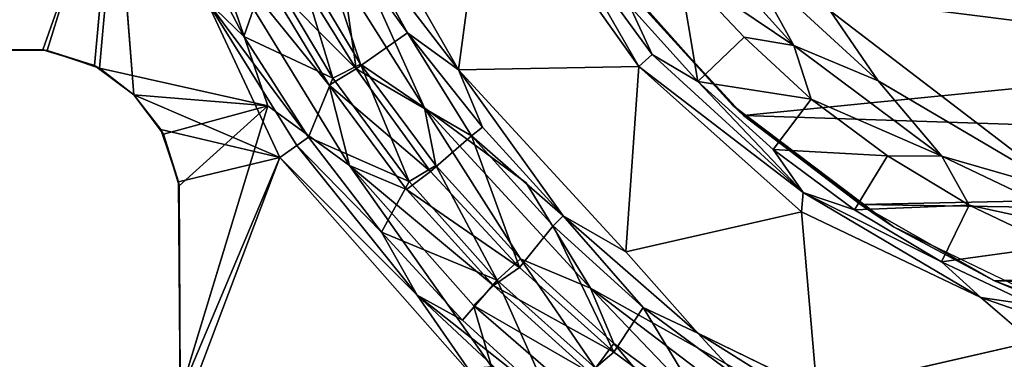
# Model space of a CAD drawing. Units: inches. Extents: x -25.6 to 16.1, y -18.4 to 15.6.
# Drawn here: x 9.6 to 10.6, y -15.1 to -14.7 of the extents above; entities that cross this region are included whole.
import ezdxf

# ---------------------------------------------------------------- set-up
doc = ezdxf.new("R2010")
doc.units = ezdxf.units.IN
doc.header["$MEASUREMENT"] = 0
for name, color, linetype in [('SEAT-ARM', 5, 'Continuous'), ('SEAT-ARMURETHANECAP', 5, 'Continuous'), ('SEAT-CASTERBASE', 5, 'Continuous')]:
    doc.layers.add(name, color=color, linetype=linetype)

msp = doc.modelspace()

# ---------------------------------------------------------------- linework, layer by layer
at = {"layer": 'SEAT-ARM'}
for points, invisible_edges in [([(7.76882, -12.5947, 6.24045), (7.76882, -12.5947, 6.24045), (13.00445, -12.58953, 6.24339), (12.98664, -15.47896, 6.23687)], 13), ([(12.98664, -15.47896, 6.23687), (12.98664, -15.47896, 6.23687), (7.77699, -15.47896, 6.23687), (7.76882, -12.5947, 6.24045)], 9), ([(12.98664, -15.47896, 23.81187), (12.98664, -15.47896, 23.81187), (13.0252, -12.6096, 23.80559), (-2.37348, -12.62896, 23.81187)], 15), ([(-2.37348, -12.62896, 23.81187), (-2.37348, -12.62896, 23.81187), (-2.37348, -15.51536, 23.80703), (12.98664, -15.47896, 23.81187)], 15)]:
    msp.add_3dface(points, dxfattribs=dict(at, invisible_edges=invisible_edges))
at = {"layer": 'SEAT-ARMURETHANECAP', "invisible_edges": 15}
for points in [[(-3.02708, -12.62202, 23.71456), (-3.02708, -12.62202, 23.71456), (13.47124, -12.81713, 23.7139), (-3.02798, -15.48527, 23.71384)], [(13.47072, -15.29214, 24.83469), (13.47072, -15.29214, 24.83469), (-2.98424, -12.62412, 24.83493), (-2.97321, -15.48589, 24.83419)], [(13.47072, -15.29214, 24.83469), (13.47072, -15.29214, 24.83469), (13.4713, -12.81236, 24.83444), (-2.98424, -12.62412, 24.83493)], [(-3.02798, -15.48527, 23.71384), (-3.02798, -15.48527, 23.71384), (13.47124, -12.81713, 23.7139), (13.47169, -15.29451, 23.71415)]]:
    msp.add_3dface(points, dxfattribs=at)
at = {"layer": 'SEAT-CASTERBASE'}
for points, invisible_edges in [([(9.36207, -13.31149, 6.11141), (9.58455, -14.17656, 6.11138), (9.34898, -14.81017, 6.11142)], 15), ([(9.35251, -14.80588, 6.2374), (9.60727, -14.1894, 6.23736), (9.36209, -13.31149, 6.2374)], 15), ([(10.08113, -14.88472, 5.98532), (9.90631, -14.64603, 5.98534), (10.82714, -14.13324, 5.98521)], 15), ([(10.08113, -14.88472, 5.98532), (10.82714, -14.13324, 5.98521), (10.85947, -14.17637, 5.9852)], 13), ([(9.39599, -14.77019, 6.11141), (9.34898, -14.81017, 6.11142), (9.58455, -14.17656, 6.11138)], 14), ([(9.39599, -14.77019, 6.11141), (9.58455, -14.17656, 6.11138), (9.44828, -14.75249, 6.1114)], 3), ([(9.58455, -14.17656, 6.11138), (9.67032, -14.54897, 6.11136), (9.44828, -14.75249, 6.1114)], 12), ([(10.85947, -14.17637, 5.9852), (10.31238, -15.08312, 5.98528), (10.08113, -14.88472, 5.98532)], 15), ([(10.28737, -14.80758, 5.98529), (10.85945, -14.17639, 5.9852), (10.15354, -14.65741, 5.98531)], 3), ([(10.85945, -14.17639, 5.9852), (10.28737, -14.80758, 5.98529), (10.44764, -14.92853, 5.98527)], 13), ([(10.31238, -15.08312, 5.98528), (10.85947, -14.17637, 5.9852), (10.89722, -14.20582, 5.9852)], 13), ([(10.91559, -14.2139, 5.9852), (10.85945, -14.17639, 5.9852), (10.44764, -14.92853, 5.98527)], 14), ([(9.35251, -14.80588, 6.2374), (9.4009, -14.76758, 6.23739), (9.60727, -14.1894, 6.23736)], 14), ([(9.60727, -14.1894, 6.23736), (9.4009, -14.76758, 6.23739), (9.45242, -14.75189, 6.23738)], 13), ([(9.45242, -14.75189, 6.23738), (9.67905, -14.50744, 6.23735), (9.60727, -14.1894, 6.23736)], 12), ([(10.31238, -15.08312, 5.98528), (10.89722, -14.20582, 5.9852), (10.57907, -15.21121, 5.98525)], 15), ([(10.38451, -14.71309, 6.23725), (10.65285, -14.87681, 6.23721), (10.90264, -14.20869, 6.23717)], 15), ([(10.62841, -15.01589, 5.98524), (10.91559, -14.2139, 5.9852), (10.44764, -14.92853, 5.98527)], 3), ([(9.82325, -14.8077, 6.23733), (9.67905, -14.50744, 6.23735), (9.6553, -14.77019, 6.23735)], 1), ([(9.76696, -14.64159, 6.23373), (9.67905, -14.50744, 6.23735), (9.82325, -14.8077, 6.23733)], 2), ([(9.76219, -14.70275, 6.10691), (9.83533, -14.8593, 6.11134), (9.67032, -14.54897, 6.11136)], 2), ([(9.83533, -14.8593, 6.11134), (9.68965, -14.79699, 6.11136), (9.67032, -14.54897, 6.11136)], 12), ([(9.90631, -14.64603, 5.98534), (10.08113, -14.88472, 5.98532), (9.97953, -14.80994, 5.989)], 1), ([(10.65285, -14.87681, 6.23721), (10.38451, -14.71309, 6.23725), (10.62151, -14.89455, 6.234)], 1), ([(10.04662, -15.06804, 6.23729), (9.82325, -14.8077, 6.23733), (9.73579, -15.09536, 6.23734)], 1), ([(9.82325, -14.8077, 6.23733), (10.04662, -15.06804, 6.23729), (9.90494, -14.86731, 6.23371)], 1), ([(9.73478, -14.88777, 6.23734), (9.73577, -15.09536, 6.11136), (9.73579, -15.09536, 6.23734)], 2), ([(10.14542, -14.98976, 5.98885), (10.08113, -14.88472, 5.98532), (10.31238, -15.08312, 5.98528)], 2), ([(10.35566, -14.91384, 6.11127), (10.18052, -14.95372, 6.11129), (10.37144, -15.09276, 6.11126)], 2), ([(10.37144, -15.09276, 6.11126), (10.58614, -15.0436, 6.11123), (10.35566, -14.91384, 6.11127)], 2), ([(10.58614, -15.0436, 6.11123), (10.53477, -14.99927, 6.11551), (10.35566, -14.91384, 6.11127)], 12), ([(10.18052, -14.95372, 6.11129), (10.25241, -15.03479, 6.11551), (10.37144, -15.09276, 6.11126)], 12)]:
    msp.add_3dface(points, dxfattribs=dict(at, invisible_edges=invisible_edges))
for points in [[(9.45242, -14.75189, 6.23738), (9.60301, -14.75249, 6.23736), (9.67905, -14.50744, 6.23735)], [(9.6553, -14.77019, 6.23735), (9.67905, -14.50744, 6.23735), (9.60301, -14.75249, 6.23736)], [(10.04255, -14.55608, 6.11132), (9.8673, -14.51567, 6.11133), (10.01369, -14.77205, 6.11131)], [(9.8673, -14.51567, 6.11133), (9.90444, -14.6299, 6.11576), (10.01369, -14.77205, 6.11131)], [(9.44828, -14.75249, 6.1114), (9.67032, -14.54897, 6.11136), (9.59887, -14.75189, 6.11138)], [(9.65039, -14.76758, 6.11137), (9.59887, -14.75189, 6.11138), (9.67032, -14.54897, 6.11136)], [(9.67032, -14.54897, 6.11136), (9.68965, -14.79699, 6.11136), (9.65039, -14.76758, 6.11137)], [(10.01369, -14.77205, 6.11131), (10.19336, -14.76866, 6.11129), (10.04255, -14.55608, 6.11132)], [(10.19336, -14.76866, 6.11129), (10.11237, -14.627, 6.1169), (10.04255, -14.55608, 6.11132)], [(10.22504, -14.61074, 6.22465), (10.23333, -14.67004, 6.204), (10.34819, -14.74769, 6.22463)], [(10.34819, -14.74769, 6.22463), (10.30138, -14.66224, 6.23407), (10.22504, -14.61074, 6.22465)], [(10.11237, -14.627, 6.1169), (10.19336, -14.76866, 6.11129), (10.20681, -14.75646, 6.11528)], [(10.20681, -14.75646, 6.11528), (10.18449, -14.70839, 6.12642), (10.11237, -14.627, 6.1169)], [(9.79953, -14.73859, 6.09462), (9.74424, -14.63268, 6.09463), (9.82292, -14.67054, 6.02137)], [(9.74424, -14.63268, 6.09463), (9.79953, -14.73859, 6.09462), (9.76219, -14.70275, 6.10691)], [(9.91159, -14.77088, 6.20043), (9.89205, -14.63653, 6.12806), (9.84483, -14.66327, 6.20194)], [(9.96259, -14.73506, 6.11798), (9.90444, -14.6299, 6.11576), (9.89205, -14.63653, 6.12806)], [(9.96259, -14.73506, 6.11798), (9.89205, -14.63653, 6.12806), (9.91159, -14.77088, 6.20043)], [(10.01369, -14.77205, 6.11131), (9.90444, -14.6299, 6.11576), (9.96259, -14.73506, 6.11798)], [(9.76696, -14.64159, 6.23373), (9.90494, -14.86731, 6.23371), (9.88441, -14.78731, 6.22314)], [(9.90494, -14.86731, 6.23371), (9.76696, -14.64159, 6.23373), (9.82325, -14.8077, 6.23733)], [(9.76696, -14.64159, 6.23373), (9.88441, -14.78731, 6.22314), (9.81781, -14.67621, 6.22315)], [(9.91587, -14.76626, 5.99952), (9.85119, -14.65835, 5.99953), (9.87604, -14.64507, 5.98895)], [(9.91587, -14.76626, 5.99952), (9.87604, -14.64507, 5.98895), (9.97953, -14.80994, 5.989)], [(9.97953, -14.80994, 5.989), (9.87604, -14.64507, 5.98895), (9.90631, -14.64603, 5.98534)], [(10.28737, -14.80758, 5.98529), (10.15354, -14.65741, 5.98531), (10.16374, -14.67143, 4.87846)], [(9.84483, -14.66327, 6.20194), (9.81781, -14.67621, 6.22315), (9.91159, -14.77088, 6.20043)], [(9.85119, -14.65835, 5.99953), (9.88834, -14.78032, 6.02138), (9.82292, -14.67054, 6.02137)], [(9.91587, -14.76626, 5.99952), (9.88834, -14.78032, 6.02138), (9.85119, -14.65835, 5.99953)], [(10.34819, -14.74769, 6.22463), (10.43215, -14.78288, 6.23396), (10.30138, -14.66224, 6.23407)], [(10.30138, -14.66224, 6.23407), (10.43215, -14.78288, 6.23396), (10.38451, -14.71309, 6.23725)], [(9.88834, -14.78032, 6.02138), (9.79953, -14.73859, 6.09462), (9.82292, -14.67054, 6.02137)], [(9.81781, -14.67621, 6.22315), (9.88441, -14.78731, 6.22314), (9.91159, -14.77088, 6.20043)], [(10.16374, -14.67143, 4.87846), (10.77868, -14.71826, 3.8047), (10.86992, -14.76056, 3.70519)], [(10.16374, -14.67143, 4.87846), (10.86992, -14.76056, 3.70519), (10.29802, -14.81743, 4.87932)], [(10.16374, -14.67143, 4.87846), (10.29802, -14.81743, 4.87932), (10.28737, -14.80758, 5.98529)], [(10.25247, -14.78339, 6.12641), (10.23333, -14.67004, 6.204), (10.18449, -14.70839, 6.12642)], [(10.29848, -14.73913, 6.20534), (10.23333, -14.67004, 6.204), (10.25247, -14.78339, 6.12641)], [(10.29848, -14.73913, 6.20534), (10.34819, -14.74769, 6.22463), (10.23333, -14.67004, 6.204)], [(9.85235, -14.84734, 6.10691), (9.83533, -14.8593, 6.11134), (9.76219, -14.70275, 6.10691)], [(9.86385, -14.83926, 6.09461), (9.76219, -14.70275, 6.10691), (9.79953, -14.73859, 6.09462)], [(9.86385, -14.83926, 6.09461), (9.85235, -14.84734, 6.10691), (9.76219, -14.70275, 6.10691)], [(10.18449, -14.70839, 6.12642), (10.20681, -14.75646, 6.11528), (10.25247, -14.78339, 6.12641)], [(10.43215, -14.78288, 6.23396), (10.62151, -14.89455, 6.234), (10.38451, -14.71309, 6.23725)], [(10.02663, -14.83794, 6.12804), (9.96259, -14.73506, 6.11798), (9.91159, -14.77088, 6.20043)], [(9.96259, -14.73506, 6.11798), (10.03749, -14.82902, 6.11574), (10.01369, -14.77205, 6.11131)], [(9.96259, -14.73506, 6.11798), (10.02663, -14.83794, 6.12804), (10.03749, -14.82902, 6.11574)], [(9.86385, -14.83926, 6.09461), (9.79953, -14.73859, 6.09462), (9.88834, -14.78032, 6.02138)], [(10.36537, -14.80107, 6.20466), (10.29848, -14.73913, 6.20534), (10.25247, -14.78339, 6.12641)], [(10.36537, -14.80107, 6.20466), (10.34819, -14.74769, 6.22463), (10.29848, -14.73913, 6.20534)], [(9.59887, -14.75189, 6.11138), (9.45242, -14.75189, 6.23738), (9.44828, -14.75249, 6.1114)], [(9.45242, -14.75189, 6.23738), (9.59887, -14.75189, 6.11138), (9.60301, -14.75249, 6.23736)], [(9.60301, -14.75249, 6.23736), (9.59887, -14.75189, 6.11138), (9.65039, -14.76758, 6.11137)], [(9.65039, -14.76758, 6.11137), (9.6553, -14.77019, 6.23735), (9.60301, -14.75249, 6.23736)], [(10.34819, -14.74769, 6.22463), (10.36537, -14.80107, 6.20466), (10.49569, -14.85798, 6.22461)], [(10.34819, -14.74769, 6.22463), (10.49569, -14.85798, 6.22461), (10.43215, -14.78288, 6.23396)], [(10.20681, -14.75646, 6.11528), (10.19336, -14.76866, 6.11129), (10.35754, -14.89453, 6.11514)], [(10.35754, -14.89453, 6.11514), (10.25247, -14.78339, 6.12641), (10.20681, -14.75646, 6.11528)], [(11.99465, -14.87314, 1.84823), (10.29802, -14.81743, 4.87932), (10.86992, -14.76056, 3.70519)], [(9.6553, -14.77019, 6.23735), (9.65039, -14.76758, 6.11137), (9.68965, -14.79699, 6.11136)], [(9.68967, -14.79699, 6.23735), (9.6553, -14.77019, 6.23735), (9.68965, -14.79699, 6.11136)], [(9.82325, -14.8077, 6.23733), (9.6553, -14.77019, 6.23735), (9.68967, -14.79699, 6.23735)], [(9.98554, -14.87338, 6.20192), (9.91159, -14.77088, 6.20043), (9.88441, -14.78731, 6.22314)], [(9.91587, -14.76626, 5.99952), (9.96427, -14.88344, 6.02141), (9.88834, -14.78032, 6.02138)], [(10.02663, -14.83794, 6.12804), (9.91159, -14.77088, 6.20043), (9.98554, -14.87338, 6.20192)], [(9.91587, -14.76626, 5.99952), (9.99081, -14.86732, 5.99951), (9.96427, -14.88344, 6.02141)], [(9.99081, -14.86732, 5.99951), (9.91587, -14.76626, 5.99952), (9.97953, -14.80994, 5.989)], [(10.18052, -14.95372, 6.11129), (10.19336, -14.76866, 6.11129), (10.01369, -14.77205, 6.11131)], [(10.118, -14.91785, 6.11573), (10.18052, -14.95372, 6.11129), (10.01369, -14.77205, 6.11131)], [(10.01369, -14.77205, 6.11131), (10.03749, -14.82902, 6.11574), (10.118, -14.91785, 6.11573)], [(10.18052, -14.95372, 6.11129), (10.35566, -14.91384, 6.11127), (10.19336, -14.76866, 6.11129)], [(10.35754, -14.89453, 6.11514), (10.19336, -14.76866, 6.11129), (10.35566, -14.91384, 6.11127)], [(9.86385, -14.83926, 6.09461), (9.88834, -14.78032, 6.02138), (9.96427, -14.88344, 6.02141)], [(10.25247, -14.78339, 6.12641), (10.32747, -14.85137, 6.1264), (10.36537, -14.80107, 6.20466)], [(10.35754, -14.89453, 6.11514), (10.32747, -14.85137, 6.1264), (10.25247, -14.78339, 6.12641)], [(10.49569, -14.85798, 6.22461), (10.62151, -14.89455, 6.234), (10.43215, -14.78288, 6.23396)], [(9.96156, -14.89135, 6.22313), (9.88441, -14.78731, 6.22314), (9.90494, -14.86731, 6.23371)], [(9.96156, -14.89135, 6.22313), (9.98554, -14.87338, 6.20192), (9.88441, -14.78731, 6.22314)], [(9.71645, -14.83136, 6.11136), (9.68965, -14.79699, 6.11136), (9.83533, -14.8593, 6.11134)], [(9.68967, -14.79699, 6.23735), (9.68965, -14.79699, 6.11136), (9.71645, -14.83136, 6.11136)], [(9.71645, -14.83136, 6.11136), (9.71908, -14.83625, 6.23734), (9.68967, -14.79699, 6.23735)], [(9.82325, -14.8077, 6.23733), (9.68967, -14.79699, 6.23735), (9.71908, -14.83625, 6.23734)], [(10.44156, -14.8579, 6.20465), (10.36537, -14.80107, 6.20466), (10.32747, -14.85137, 6.1264)], [(10.49569, -14.85798, 6.22461), (10.36537, -14.80107, 6.20466), (10.44156, -14.8579, 6.20465)], [(9.71908, -14.83625, 6.23734), (9.73478, -14.88777, 6.23734), (9.82325, -14.8077, 6.23733)], [(9.82325, -14.8077, 6.23733), (9.73478, -14.88777, 6.23734), (9.73579, -15.09536, 6.23734)], [(9.97953, -14.80994, 5.989), (10.14542, -14.98976, 5.98885), (10.0753, -14.96054, 5.9995)], [(9.97953, -14.80994, 5.989), (10.08113, -14.88472, 5.98532), (10.14542, -14.98976, 5.98885)], [(9.99081, -14.86732, 5.99951), (9.97953, -14.80994, 5.989), (10.0753, -14.96054, 5.9995)], [(10.44764, -14.92853, 5.98527), (10.28737, -14.80758, 5.98529), (10.29802, -14.81743, 4.87932)], [(10.29802, -14.81743, 4.87932), (10.41475, -14.90636, 4.87897), (10.44764, -14.92853, 5.98527)], [(10.41475, -14.90636, 4.87897), (10.29802, -14.81743, 4.87932), (11.99465, -14.87314, 1.84823)], [(9.71645, -14.83136, 6.11136), (9.83533, -14.8593, 6.11134), (9.73415, -14.88366, 6.11136)], [(9.71908, -14.83625, 6.23734), (9.71645, -14.83136, 6.11136), (9.73415, -14.88366, 6.11136)], [(10.02663, -14.83794, 6.12804), (10.118, -14.91785, 6.11573), (10.03749, -14.82902, 6.11574)], [(9.71908, -14.83625, 6.23734), (9.73415, -14.88366, 6.11136), (9.73478, -14.88777, 6.23734)], [(9.93673, -14.93393, 6.0946), (9.85235, -14.84734, 6.10691), (9.86385, -14.83926, 6.09461)], [(9.86385, -14.83926, 6.09461), (9.96427, -14.88344, 6.02141), (9.93673, -14.93393, 6.0946)], [(9.98554, -14.87338, 6.20192), (10.0744, -14.9694, 6.20103), (10.02663, -14.83794, 6.12804)], [(10.10806, -14.92779, 6.12803), (10.02663, -14.83794, 6.12804), (10.0744, -14.9694, 6.20103)], [(10.02663, -14.83794, 6.12804), (10.10806, -14.92779, 6.12803), (10.118, -14.91785, 6.11573)], [(9.83533, -14.8593, 6.11134), (9.85235, -14.84734, 6.10691), (9.97224, -14.99694, 6.10688)], [(9.93673, -14.93393, 6.0946), (9.97224, -14.99694, 6.10688), (9.85235, -14.84734, 6.10691)], [(10.40878, -14.91167, 6.12639), (10.44156, -14.8579, 6.20465), (10.32747, -14.85137, 6.1264)], [(10.35754, -14.89453, 6.11514), (10.40878, -14.91167, 6.12639), (10.32747, -14.85137, 6.1264)], [(9.72735, -15.14618, 6.11136), (9.83533, -14.8593, 6.11134), (10.03034, -15.08045, 6.11131)], [(9.72735, -15.14618, 6.11136), (9.73577, -15.09536, 6.11136), (9.83533, -14.8593, 6.11134)], [(9.83533, -14.8593, 6.11134), (9.73577, -15.09536, 6.11136), (9.73415, -14.88366, 6.11136)], [(10.03034, -15.08045, 6.11131), (9.83533, -14.8593, 6.11134), (9.97224, -14.99694, 6.10688)], [(10.52296, -14.90699, 6.20463), (10.44156, -14.8579, 6.20465), (10.40878, -14.91167, 6.12639)], [(10.49569, -14.85798, 6.22461), (10.44156, -14.8579, 6.20465), (10.52296, -14.90699, 6.20463)], [(10.66188, -14.93738, 6.22458), (10.49569, -14.85798, 6.22461), (10.52296, -14.90699, 6.20463)], [(10.49569, -14.85798, 6.22461), (10.66188, -14.93738, 6.22458), (10.62151, -14.89455, 6.234)], [(9.96156, -14.89135, 6.22313), (9.90494, -14.86731, 6.23371), (10.04855, -14.98732, 6.22312)], [(10.02863, -15.00725, 6.2337), (10.04855, -14.98732, 6.22312), (9.90494, -14.86731, 6.23371)], [(9.90494, -14.86731, 6.23371), (10.04662, -15.06804, 6.23729), (10.02863, -15.00725, 6.2337)], [(10.0744, -14.9694, 6.20103), (9.98554, -14.87338, 6.20192), (9.96156, -14.89135, 6.22313)], [(9.96427, -14.88344, 6.02141), (9.99081, -14.86732, 5.99951), (10.05218, -14.98198, 6.02202)], [(10.0753, -14.96054, 5.9995), (10.05218, -14.98198, 6.02202), (9.99081, -14.86732, 5.99951)], [(12.06369, -14.93231, 1.88585), (10.41475, -14.90636, 4.87897), (11.99465, -14.87314, 1.84823)], [(9.93673, -14.93393, 6.0946), (9.96427, -14.88344, 6.02141), (10.05218, -14.98198, 6.02202)], [(9.73577, -15.09536, 6.11136), (9.73478, -14.88777, 6.23734), (9.73415, -14.88366, 6.11136)], [(10.04855, -14.98732, 6.22312), (10.0744, -14.9694, 6.20103), (9.96156, -14.89135, 6.22313)], [(10.35754, -14.89453, 6.11514), (10.35566, -14.91384, 6.11127), (10.53477, -14.99927, 6.11551)], [(10.4956, -14.96371, 6.12638), (10.35754, -14.89453, 6.11514), (10.53477, -14.99927, 6.11551)], [(10.35754, -14.89453, 6.11514), (10.4956, -14.96371, 6.12638), (10.40878, -14.91167, 6.12639)], [(10.40878, -14.91167, 6.12639), (10.4956, -14.96371, 6.12638), (10.52296, -14.90699, 6.20463)], [(10.41475, -14.90636, 4.87897), (10.54833, -14.98261, 4.87784), (10.44764, -14.92853, 5.98527)], [(12.06369, -14.93231, 1.88585), (10.54833, -14.98261, 4.87784), (10.41475, -14.90636, 4.87897)], [(10.60877, -14.94786, 6.20462), (10.52296, -14.90699, 6.20463), (10.4956, -14.96371, 6.12638)], [(10.66188, -14.93738, 6.22458), (10.52296, -14.90699, 6.20463), (10.60877, -14.94786, 6.20462)], [(10.19792, -15.00923, 6.12801), (10.118, -14.91785, 6.11573), (10.10806, -14.92779, 6.12803)], [(10.118, -14.91785, 6.11573), (10.25241, -15.03479, 6.11551), (10.18052, -14.95372, 6.11129)], [(10.19792, -15.00923, 6.12801), (10.25241, -15.03479, 6.11551), (10.118, -14.91785, 6.11573)], [(10.10806, -14.92779, 6.12803), (10.0744, -14.9694, 6.20103), (10.16849, -15.05393, 6.20101)], [(10.10806, -14.92779, 6.12803), (10.16849, -15.05393, 6.20101), (10.19792, -15.00923, 6.12801)], [(10.62841, -15.01589, 5.98524), (10.44764, -14.92853, 5.98527), (10.54833, -14.98261, 4.87784)], [(12.06369, -14.93231, 1.88585), (12.15448, -14.98684, 1.91582), (10.54833, -14.98261, 4.87784)], [(9.93673, -14.93393, 6.0946), (10.0176, -15.02187, 6.09459), (9.97224, -14.99694, 6.10688)], [(10.0176, -15.02187, 6.09459), (9.93673, -14.93393, 6.0946), (10.05218, -14.98198, 6.02202)], [(10.58711, -15.00699, 6.12636), (10.60877, -14.94786, 6.20462), (10.4956, -14.96371, 6.12638)], [(10.05218, -14.98198, 6.02202), (10.0753, -14.96054, 5.9995), (10.15037, -15.06984, 6.0213)], [(10.16852, -15.04502, 5.99949), (10.15037, -15.06984, 6.0213), (10.0753, -14.96054, 5.9995)], [(10.14542, -14.98976, 5.98885), (10.16852, -15.04502, 5.99949), (10.0753, -14.96054, 5.9995)], [(10.04855, -14.98732, 6.22312), (10.16849, -15.05393, 6.20101), (10.0744, -14.9694, 6.20103)], [(10.4956, -14.96371, 6.12638), (10.53477, -14.99927, 6.11551), (10.58711, -15.00699, 6.12636)], [(10.0176, -15.02187, 6.09459), (10.05218, -14.98198, 6.02202), (10.10584, -15.1024, 6.09458)], [(10.14452, -15.07431, 6.2231), (10.04855, -14.98732, 6.22312), (10.02863, -15.00725, 6.2337)], [(10.04855, -14.98732, 6.22312), (10.14452, -15.07431, 6.2231), (10.16849, -15.05393, 6.20101)], [(10.10584, -15.1024, 6.09458), (10.05218, -14.98198, 6.02202), (10.15037, -15.06984, 6.0213)], [(10.28523, -15.09654, 5.98889), (10.26957, -15.11997, 5.99947), (10.14542, -14.98976, 5.98885)], [(10.28523, -15.09654, 5.98889), (10.14542, -14.98976, 5.98885), (10.31238, -15.08312, 5.98528)], [(10.26957, -15.11997, 5.99947), (10.16852, -15.04502, 5.99949), (10.14542, -14.98976, 5.98885)], [(10.54833, -14.98261, 4.87784), (12.15448, -14.98684, 1.91582), (12.21758, -15.02482, 1.97541)], [(10.54833, -14.98261, 4.87784), (12.21758, -15.02482, 1.97541), (10.68542, -15.03385, 4.87893)], [(10.54833, -14.98261, 4.87784), (10.68542, -15.03385, 4.87893), (10.62841, -15.01589, 5.98524)], [(10.09682, -15.11319, 6.10687), (10.03034, -15.08045, 6.11131), (9.97224, -14.99694, 6.10688)], [(10.0176, -15.02187, 6.09459), (10.10584, -15.1024, 6.09458), (9.97224, -14.99694, 6.10688)], [(9.97224, -14.99694, 6.10688), (10.10584, -15.1024, 6.09458), (10.09682, -15.11319, 6.10687)], [(10.58614, -15.0436, 6.11123), (10.67382, -15.04789, 6.11757), (10.53477, -14.99927, 6.11551)], [(10.58711, -15.00699, 6.12636), (10.53477, -14.99927, 6.11551), (10.67382, -15.04789, 6.11757)], [(10.18739, -15.14491, 6.23367), (10.14452, -15.07431, 6.2231), (10.02863, -15.00725, 6.2337)], [(10.18739, -15.14491, 6.23367), (10.02863, -15.00725, 6.2337), (10.04662, -15.06804, 6.23729)], [(10.27041, -15.12884, 6.201), (10.19792, -15.00923, 6.12801), (10.16849, -15.05393, 6.20101)], [(10.29532, -15.08147, 6.128), (10.19792, -15.00923, 6.12801), (10.27041, -15.12884, 6.201)], [(10.19792, -15.00923, 6.12801), (10.29532, -15.08147, 6.128), (10.25241, -15.03479, 6.11551)], [(10.37144, -15.09276, 6.11126), (10.25241, -15.03479, 6.11551), (10.40596, -15.13141, 6.11569)], [(10.25241, -15.03479, 6.11551), (10.29532, -15.08147, 6.128), (10.40596, -15.13141, 6.11569)], [(10.16852, -15.04502, 5.99949), (10.25337, -15.14601, 6.02126), (10.15037, -15.06984, 6.0213)], [(10.16852, -15.04502, 5.99949), (10.26957, -15.11997, 5.99947), (10.25337, -15.14601, 6.02126)], [(10.37144, -15.09276, 6.11126), (10.58582, -15.19189, 6.11123), (10.58614, -15.0436, 6.11123)], [(10.14452, -15.07431, 6.2231), (10.27041, -15.12884, 6.201), (10.16849, -15.05393, 6.20101)]]:
    msp.add_3dface(points, dxfattribs=at)

doc.saveas('drawing.dxf')
